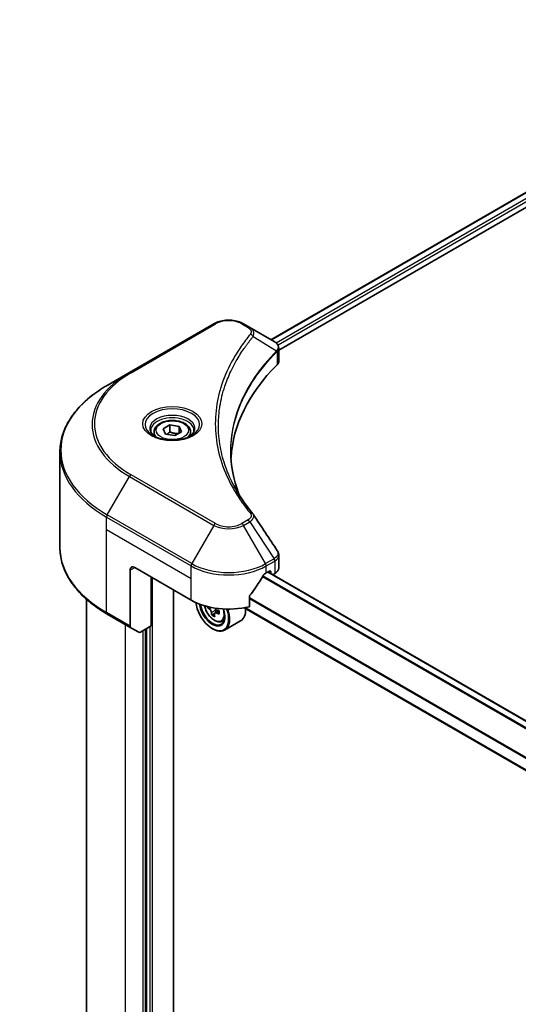
# Model space of a CAD drawing. Units: millimetres. Extents: x 43 to 6946, y 24 to 1148.
# Drawn here: x 403 to 478, y 296 to 444 of the extents above; entities that cross this region are included whole.
import ezdxf

# ---------------------------------------------------------------- set-up
doc = ezdxf.new("R2010")
doc.units = ezdxf.units.MM
doc.header["$LTSCALE"] = 3
doc.layers.get('Defpoints').update_dxf_attribs({"lineweight": 25})
for name, color, linetype, lineweight in [('Dimension (ISO)', 7, 'Continuous', 18), ('Visible (ISO)', 7, 'Continuous', 35), ('Visible Narrow (ISO)', 7, 'Continuous', 25)]:
    doc.layers.add(name, color=color, linetype=linetype, lineweight=lineweight)
doc.styles.add('Note Text (TK)', font='txt')
doc.dimstyles.new('Default - Method 1b (TK)', dxfattribs={"dimscale": 3, "dimtxt": 2.5, "dimasz": 2.5, "dimexe": 1, "dimexo": 1.5, "dimgap": 1, "dimtad": 1, "dimrnd": 1e-08, "dimdsep": 46, "dimtxsty": 'Note Text (TK)', "dimcen": 0.09, "dimdle": 5, "dimclrd": 100, "dimclre": 100, "dimclrt": 7, "dimadec": 1, "dimazin": 1, "dimtfac": 1, "dimtmove": 0, "dimatfit": 3, "dimfxl": 1, "dimtolj": 1, "dimlwd": -1, "dimlwe": -1, "dimarcsym": 0})

# ---------------------------------------------------------------- blocks, each defined once
blk = doc.blocks.new('*D19')
at = {"layer": 'Defpoints', "color": 0}
for p in [(394.42, 513.42), (453.75, 479.16), (275.62, 444.83)]:
    blk.add_point(p, dxfattribs=at)
at = {"layer": 'Dimension (ISO)', "color": 100}
for p, q in [((398.92, 510.82), (456.75, 477.43)), ((341.45, 414.33), (447.26, 475.41)), ((280.12, 442.24), (337.96, 408.85))]:
    blk.add_line(p, q, dxfattribs=at)
for points in [[(446.63, 476.5), (447.88, 474.33), (453.75, 479.16)], [(340.83, 415.41), (342.08, 413.25), (334.96, 410.58)]]:
    blk.add_solid(points, dxfattribs=at)
at = {"layer": 'Dimension (ISO)', "color": 7, "insert": (386.75, 447.48), "char_height": 7.5, "attachment_point": 4, "rotation": 30, "style": 'Note Text (TK)'}
blk.add_mtext('\\A1;{\\Q-30.000;\\W0.816;\\H0.816x;168}', dxfattribs=at)

msp = doc.modelspace()

# ---------------------------------------------------------------- linework, layer by layer
at = {"layer": 'Visible (ISO)'}
for p, q in [((487.8875, 422.7755), (440.9126, 395.6545)), ((442.0854, 394.0587), (489.1965, 421.2583)), ((432.3123, 398.0509), (419.5843, 390.7024)), ((437.7075, 397.505), (436.762, 398.0509)), ((437.7075, 397.505), (441.3852, 395.3817)), ((442.0854, 392.4579), (442.0854, 394.356)), ((435.8343, 392.7226), (435.8339, 392.7223)), ((441.5313, 393.7388), (441.542, 393.745)), ((441.95, 393.9805), (441.9503, 393.9807)), ((419.5843, 390.7024), (416.2559, 388.7807)), ((434.2979, 389.5626), (434.2985, 389.563)), ((424.6577, 382.2414), (425.6783, 382.8306)), ((425.0312, 381.4364), (424.6577, 382.2414)), ((425.6783, 382.8306), (427.0725, 382.6149)), ((425.6783, 381.7692), (425.6783, 382.8306)), ((427.0725, 382.6149), (427.4461, 381.81)), ((427.0725, 381.5943), (427.0725, 382.6149)), ((423.3019, 381.7807), (423.3019, 381.1607)), ((426.4254, 381.2207), (425.0312, 381.4364)), ((427.4461, 381.81), (426.4254, 381.2207)), ((428.8019, 381.7807), (428.8019, 381.1607)), ((409.1229, 364.3951), (409.1229, 378.7539)), ((442.0854, 361.3056), (442.0854, 363.2038)), ((419.6879, 360.9601), (419.6879, 352.5559)), ((420.395, 361.3683), (428.8803, 356.4693)), ((440.194, 360.5518), (440.689, 360.8376)), ((515.8368, 317.185), (440.4586, 360.7046)), ((440.9011, 360.7151), (440.9011, 360.4491)), ((441.1657, 360.2964), (441.4996, 360.4891)), ((422.8699, 352.591), (422.8699, 359.9394)), ((426.2286, 267.165), (426.2286, 358.0003)), ((437.6599, 355.4829), (437.6599, 357.0272)), ((413.1229, 285.4341), (413.1229, 356.5957)), ((416.2559, 354.3683), (419.7915, 352.3271)), ((431.4767, 355.4679), (431.3304, 355.3834)), ((432.4121, 354.477), (431.9934, 354.2352)), ((433.0698, 354.8847), (432.4722, 354.5396)), ((432.5838, 354.9537), (432.5838, 354.604)), ((514.2184, 310.6497), (436.8561, 355.3148)), ((422.8699, 352.591), (421.2486, 351.6549)), ((433.4571, 353.2621), (433.8776, 353.4044)), ((436.3371, 353.3516), (433.933, 351.9636)), ((420.9986, 351.6301), (419.7915, 352.3271)), ((422.1628, 352.1827), (422.1628, 275.677)), ((432.0623, 352.1827), (432.133, 352.1419))]:
    msp.add_line(p, q, dxfattribs=at)
for centre, major_axis, ratio, start_param, end_param in [((441.3795, 393.0856), (-0.946, 2.4307), 0.56078354, 5.66517913, 5.67306102), ((441.146, 394.9423), (0.2535, 0.431), 0.57192456, 0.0002322, 0.00514699), ((486.863, 376.8817), (-52, 0), 0.57735027, 5.7600423, 6.25046737), ((440.0854, 392.4579), (2, 0), 0.57735027, 5.7600423, 6.28318531), ((420.395, 360.5518), (-0.5, 0.866), 0.57735027, 5.49778714, 7.06858347), ((434.5371, 364.3077), (-5.439, -11.2199), 0.5228786, 1.36554168, 1.45917851), ((434.5371, 363.8178), (8, 0), 0.57735027, 5.45283607, 5.49778714), ((440.689, 360.5926), (0.15, 0.2598), 0.57735027, 5.49778714, 7.06858347), ((440.0854, 361.3056), (2, 0), 0.57735027, 5.49778714, 6.28318531), ((434.5371, 364.3077), (-5.439, -11.2199), 0.5228786, 1.15795131, 1.36554168), ((434.5371, 359.7353), (8, 0), 0.57735027, 3.92699082, 5.11339037), ((432.0623, 355.0405), (1.75, -3.0311), 0.57735027, 4.05335473, 7.55698293), ((432.0623, 355.0405), (1.35, -2.3383), 0.57735027, 4.04889882, 7.57256377), ((432.133, 355.0813), (1.3, -2.2517), 0.57735027, 4.07766974, 7.049533), ((436.3915, 358.5606), (-3.5821, -6.2044), 0.57735027, 5.52032516, 5.54142023), ((437.2754, 357.7951), (7.2658, 0), 0.57735027, 3.75409138, 3.81839274), ((437.0544, 358.1778), (-3.6329, -6.2924), 0.57735027, 5.60638522, 5.67068658), ((437.2754, 357.0296), (7.1643, 0), 0.57735027, 3.88335773, 3.9706239), ((432.133, 355.0813), (1.8, -3.1177), 0.57735027, 5.49778714, 7.54316589), ((437.4964, 357.9227), (3.6329, 6.2924), 0.57735027, 2.46479257, 2.52909393), ((432.2479, 355.1476), (0.2375, -0.4114), 0.57735027, 0.78539816, 1.3465303), ((437.2754, 358.3054), (-7.2658, 0), 0.57735027, 0.89399624, 0.9582976), ((437.2754, 357.7951), (7.2658, 0), 0.57735027, 4.03558889, 4.09989025), ((438.1593, 357.54), (3.5821, 6.2044), 0.57735027, 2.3125614, 2.39982758), ((434.5371, 356.4693), (1.8, -3.1177), 0.57735027, 0, 0.84814375), ((420.0415, 352.7601), (-0.25, -0.433), 0.57735027, 5.49778714, 6.28318531), ((421.2486, 352.0631), (-0.25, -0.433), 0.57735027, 0, 0.78539816)]:
    msp.add_ellipse(centre, major_axis=major_axis, ratio=ratio, start_param=start_param, end_param=end_param, dxfattribs=at)
for points, knots in [([(432.3123, 398.0509), (432.5583, 398.1929), (432.8339, 398.3075), (433.4223, 398.4806), (433.7352, 398.539), (434.3742, 398.5974), (434.7001, 398.5974), (435.3391, 398.539), (435.652, 398.4806), (436.2404, 398.3075), (436.5159, 398.1929), (436.762, 398.0509)], [4.71238898, 4.71238898, 4.71238898, 4.71238898, 5.02654825, 5.02654825, 5.34070751, 5.34070751, 5.65486678, 5.65486678, 5.96902604, 5.96902604, 6.28318531, 6.28318531, 6.28318531, 6.28318531]), ([(441.3995, 395.3734), (441.5692, 395.2736), (441.7176, 395.1528), (441.8897, 394.9441), (441.9388, 394.8704), (442.0465, 394.6569), (442.0853, 394.5039), (442.085, 394.3548)], [0, 0, 0, 0, 0.066937723, 0.066937723, 0.099446916, 0.099446916, 0.155632224, 0.155632224, 0.155632224, 0.155632224]), ([(416.2559, 388.7807), (415.3662, 388.2671), (414.5442, 387.7117), (413.0557, 386.5288), (412.3892, 385.9014), (411.2295, 384.5873), (410.7363, 383.9006), (409.9385, 382.4829), (409.634, 381.752), (409.2261, 380.2653), (409.1229, 379.5096), (409.1229, 378.7539)], [1.570796327, 1.570796327, 1.570796327, 1.570796327, 1.727875959, 1.727875959, 1.884955592, 1.884955592, 2.042035225, 2.042035225, 2.199114858, 2.199114858, 2.35619449, 2.35619449, 2.35619449, 2.35619449]), ([(423.3019, 381.7807), (423.3019, 381.9521), (423.3423, 382.1227), (423.4975, 382.4519), (423.6175, 382.6082), (423.9338, 382.9026), (424.1385, 383.036), (424.607, 383.258), (424.8727, 383.3449), (425.432, 383.4622), (425.7253, 383.493), (426.3118, 383.4972), (426.6047, 383.4709), (427.1649, 383.363), (427.4318, 383.2812), (427.9151, 383.0656), (428.1311, 382.9314), (428.4818, 382.6183), (428.6189, 382.4398), (428.7677, 382.0955), (428.8019, 381.9384), (428.8019, 381.7807)], [2.35619449, 2.35619449, 2.35619449, 2.35619449, 2.62198886, 2.62198886, 2.91161337, 2.91161337, 3.23970828, 3.23970828, 3.57841915, 3.57841915, 3.91455234, 3.91455234, 4.24911174, 4.24911174, 4.58502719, 4.58502719, 4.92367944, 4.92367944, 5.25327908, 5.25327908, 5.49778714, 5.49778714, 5.49778714, 5.49778714]), ([(423.426, 381.0657), (423.3924, 381.0898), (423.36, 381.1142), (423.2347, 381.2138), (423.1534, 381.2909), (423.0176, 381.4447), (422.9631, 381.5214), (422.8791, 381.6707), (422.8495, 381.7432), (422.8109, 381.8837), (422.8019, 381.9519), (422.8019, 382.0199)], [3.247221149, 3.247221149, 3.247221149, 3.247221149, 3.298672286, 3.298672286, 3.455751919, 3.455751919, 3.612831552, 3.612831552, 3.769911184, 3.769911184, 3.926990817, 3.926990817, 3.926990817, 3.926990817]), ([(423.1502, 381.2106), (423.4268, 381.051), (423.7535, 380.9108), (424.4781, 380.6895), (424.8767, 380.6089), (425.7046, 380.5198), (426.1341, 380.512), (426.9756, 380.571), (427.3875, 380.638), (428.1468, 380.8372), (428.4944, 380.9689), (428.8484, 381.1516), (428.9018, 381.1808), (428.9535, 381.2106)], [3.14159265, 3.14159265, 3.14159265, 3.14159265, 3.4403958, 3.4403958, 3.74272298, 3.74272298, 4.04794488, 4.04794488, 4.35345517, 4.35345517, 4.65653194, 4.65653194, 4.71238898, 4.71238898, 4.71238898, 4.71238898]), ([(429.3019, 382.0199), (429.3019, 381.9519), (429.2928, 381.8837), (429.2542, 381.7432), (429.2246, 381.6707), (429.1406, 381.5214), (429.0861, 381.4447), (428.9504, 381.2909), (428.869, 381.2138), (428.7437, 381.1142), (428.7114, 381.0898), (428.6777, 381.0657)], [0.785398163, 0.785398163, 0.785398163, 0.785398163, 0.942477796, 0.942477796, 1.099557429, 1.099557429, 1.256637061, 1.256637061, 1.413716694, 1.413716694, 1.465167832, 1.465167832, 1.465167832, 1.465167832]), ([(416.2559, 354.3683), (415.3662, 354.882), (414.5442, 355.4374), (413.0557, 356.6202), (412.3892, 357.2476), (411.2295, 358.5617), (410.7363, 359.2485), (409.9385, 360.6661), (409.634, 361.3971), (409.2261, 362.8838), (409.1229, 363.6394), (409.1229, 364.3951)], [3.141592654, 3.141592654, 3.141592654, 3.141592654, 3.298672286, 3.298672286, 3.455751919, 3.455751919, 3.612831552, 3.612831552, 3.769911184, 3.769911184, 3.926990817, 3.926990817, 3.926990817, 3.926990817]), ([(441.8683, 363.8886), (441.9713, 363.7328), (442.0444, 363.5546), (442.081, 363.3166), (442.0855, 363.259), (442.0853, 363.2017)], [0, 0, 0, 0, 0.0658588677, 0.0658588677, 0.0866024164, 0.0866024164, 0.0866024164, 0.0866024164]), ([(439.9341, 360.4083), (439.9062, 360.3937), (439.8763, 360.3719), (439.8209, 360.3185), (439.7955, 360.2868), (439.7705, 360.2474), (439.7659, 360.2397), (439.7614, 360.2317)], [-0.0452461794, -0.0452461794, -0.0452461794, -0.0452461794, -0.0339249805, -0.0339249805, -0.0226037816, -0.0226037816, -0.0199303713, -0.0199303713, -0.0199303713, -0.0199303713]), ([(437.7287, 357.2011), (437.7105, 357.1783), (437.6945, 357.1532), (437.6676, 357.0935), (437.6599, 357.0585), (437.6599, 357.0272)], [-0.0201957606, -0.0201957606, -0.0201957606, -0.0201957606, -0.0114837322, -0.0114837322, 0, 0, 0, 0]), ([(430.8905, 355.6243), (430.9344, 355.4095), (431.0047, 355.1901), (431.1919, 354.7576), (431.3096, 354.5449), (431.5801, 354.1508), (431.7327, 353.9696), (432.0603, 353.6556), (432.2352, 353.5231), (432.5931, 353.3225), (432.7764, 353.2545), (433.1276, 353.1995), (433.2966, 353.2091), (433.453, 353.2608), (433.455, 353.2614), (433.4571, 353.2621)], [3.40298908, 3.40298908, 3.40298908, 3.40298908, 3.7294293, 3.7294293, 4.06151173, 4.06151173, 4.39336629, 4.39336629, 4.72719714, 4.72719714, 5.06192126, 5.06192126, 5.37861809, 5.37861809, 5.38284387, 5.38284387, 5.38284387, 5.38284387]), ([(431.947, 354.5861), (431.9424, 354.632), (431.9301, 354.6864), (431.8906, 354.7987), (431.8634, 354.8566), (431.8036, 354.9602), (431.7671, 355.0126), (431.6896, 355.103), (431.6486, 355.1409), (431.6111, 355.1678)], [0, 0, 0, 0, 0.0179369429, 0.0179369429, 0.0358738858, 0.0358738858, 0.0538108287, 0.0538108287, 0.0717477716, 0.0717477716, 0.0717477716, 0.0717477716]), ([(432.7248, 354.5248), (432.6782, 354.5465), (432.6293, 354.5604), (432.5412, 354.5657), (432.5021, 354.5569), (432.4423, 354.5224), (432.4177, 354.4944), (432.3888, 354.4216), (432.3844, 354.3768), (432.389, 354.3309)], [0, 0, 0, 0, 0.0179369429, 0.0179369429, 0.0358738858, 0.0358738858, 0.0538108287, 0.0538108287, 0.0717477716, 0.0717477716, 0.0717477716, 0.0717477716]), ([(432.4748, 355.2726), (432.5044, 355.2224), (432.5425, 355.1732), (432.6293, 355.0901), (432.6782, 355.0568), (432.7248, 355.0352)], [-0.2516064485, -0.2516064485, -0.2516064485, -0.2516064485, -0.2341901406, -0.2341901406, -0.2162531977, -0.2162531977, -0.2162531977, -0.2162531977])]:
    msp.add_open_spline(points, degree=3, knots=knots, dxfattribs=at)
for points, weights in [([(425.6783, 381.7692), (425.4278, 381.541), (425.2106, 381.4087)], [2.47907954222, 2.65359322647, 2.66928636516]), ([(426.9907, 381.5471), (426.3438, 381.5038), (425.6783, 381.7692)], [1.01523736138, 1.14666441016, 1])]:
    msp.add_rational_spline(points, weights, degree=2, dxfattribs=at)
for points in [[(434.863, 378.8222), (434.8649, 376.73), (435.2583, 374.6253), (436.0344, 372.5703)], [(434.8637, 378.8222), (434.8637, 378.8296), (434.8637, 378.837), (434.8637, 378.8444)], [(435.32, 373.7074), (436.0892, 372.2498), (437.0517, 370.8193), (438.1914, 369.4382)], [(438.1914, 369.4382), (438.2171, 369.4071), (438.2412, 369.3747), (438.2633, 369.3413)], [(438.274, 369.3243), (439.4696, 367.5127), (440.6667, 365.7022), (441.8648, 363.8925)], [(441.8649, 363.8927), (441.8658, 363.8912), (441.8668, 363.8898), (441.8677, 363.8884)]]:
    msp.add_open_spline(points, degree=3, dxfattribs=at)
at = {"layer": 'Visible Narrow (ISO)'}
for p, q in [((488.0288, 422.7556), (441.0005, 395.6038)), ((488.7722, 422.3198), (441.7068, 395.1465)), ((488.9844, 421.9524), (441.9698, 394.8085)), ((419.8343, 390.6776), (432.5623, 398.0261)), ((436.512, 398.0261), (437.4575, 397.4802)), ((438.2201, 396.1222), (441.7545, 393.961)), ((441.9349, 394.7883), (441.9346, 394.7882)), ((435.7454, 392.5698), (435.7452, 392.5697)), ((441.8179, 393.8457), (441.8179, 391.881)), ((416.2559, 369.3044), (419.5843, 375.0694)), ((419.5843, 375.0694), (432.3123, 367.7209)), ((432.5623, 367.9848), (419.8343, 375.3333)), ((416.1524, 367.0838), (416.1524, 368.9559)), ((416.1524, 368.9559), (428.8803, 361.6075)), ((428.9838, 361.9559), (416.2559, 369.3044)), ((432.3123, 367.7209), (428.9838, 361.9559)), ((437.4575, 368.5307), (436.512, 367.9848)), ((436.762, 367.7209), (437.7075, 368.2668)), ((440.0904, 361.9559), (436.762, 367.7209)), ((437.7075, 368.2668), (441.3852, 362.7034)), ((416.1524, 367.0838), (428.8803, 359.7353)), ((416.1524, 354.5972), (416.1524, 367.0838)), ((428.8803, 359.7353), (428.8803, 361.6075)), ((441.3852, 362.7034), (440.0904, 361.9559)), ((440.194, 361.6075), (441.4887, 362.355)), ((440.194, 360.5518), (440.194, 361.6075)), ((441.4996, 362.3612), (441.4996, 360.4891)), ((419.6879, 360.9601), (420.395, 361.3683)), ((515.0687, 316.4395), (439.6275, 359.9955)), ((515.1745, 316.5626), (439.7065, 360.1341)), ((515.7636, 317.1258), (440.3708, 360.6539)), ((440.689, 360.8376), (440.9011, 360.7151)), ((423.082, 264.5203), (423.082, 359.817)), ((428.8803, 356.4693), (428.8803, 359.7353)), ((514.2184, 312.6307), (437.6599, 356.8318)), ((514.2184, 312.4883), (437.6599, 356.6894)), ((419.6879, 352.5559), (416.1524, 354.5972)), ((431.6111, 355.1678), (431.9516, 355.3644)), ((432.5838, 354.9537), (431.947, 354.5861)), ((433.0945, 354.7383), (432.7248, 354.5248)), ((514.2184, 310.7511), (436.99, 355.339)), ((418.9808, 277.2692), (418.9808, 352.7951)), ((421.5971, 351.8561), (421.5971, 275.7586)), ((422.0213, 275.5953), (422.0213, 352.1011)), ((422.6577, 352.4685), (422.6577, 275.5545))]:
    msp.add_line(p, q, dxfattribs=at)
for centre, major_axis, ratio, start_param, end_param in [((434.5371, 396.8859), (2.7929, 0), 0.57735027, 0.78539816, 2.35619449), ((432.5623, 397.6179), (-0.25, 0.433), 0.57735027, 5.49778714, 6.28318531), ((436.512, 397.6179), (0.25, 0.433), 0.57735027, 0, 0.78539816), ((437.4575, 397.072), (0.25, 0.433), 0.57735027, 0, 0.78539816), ((437.8057, 396.0743), (0.3856, -0.3182), 0.7371107, 0.95417388, 2.11728116), ((441.3847, 393.9899), (0.3038, -0.3971), 0.7825254, 0.71441804, 1.11451011), ((434.5371, 391.2815), (4, 0), 0.57735027, 1.13371691, 1.13387959), ((434.5371, 391.5702), (-3.8536, 0), 0.57735027, 4.22709057, 4.22727015), ((441.347, 393.9569), (-0.3544, 0.3527), 0.70765843, 3.75530177, 4.10367434), ((433.1229, 382.8859), (-19.1464, 0), 0.57735027, 5.49778714, 7.06858347), ((433.1229, 383.0055), (-18.7929, 0), 0.57735027, 5.49778714, 7.06858347), ((419.8343, 390.2694), (-0.25, 0.433), 0.57735027, 5.49778714, 6.28318531), ((433.1229, 379.0426), (-23.8536, 0), 0.57735027, 5.49778714, 7.06858347), ((426.0519, 382.8859), (-4.1036, 0), 0.57735027, 2.35619449, 7.06858347), ((426.0519, 382.3085), (3.3964, 0), 0.57735027, 5.59811367, 10.10984959), ((426.0519, 382.0199), (-3.25, 0), 0.57735027, 3.14159265, 6.28318531), ((426.0519, 381.7807), (-2.75, 0), 0.57735027, 0, 0.56017967), ((426.0519, 381.7807), (2.75, 0), 0.57735027, 5.72300564, 6.28318531), ((433.1229, 378.7539), (-24, 0), 0.57735027, 0, 0.78539816), ((419.8343, 374.9251), (0.25, 0.433), 0.57735027, 0.78539816, 1.57079633), ((416.5059, 369.16), (0.25, 0.433), 0.57735027, 1.57079633, 2.35619449), ((437.8057, 369.1201), (0.3856, 0.3182), 0.7371107, 6.28268784, 7.3074968), ((432.5623, 367.5766), (-0.25, -0.433), 0.57735027, 3.92699082, 4.71238898), ((434.5371, 369.0055), (3.1464, 0), 0.57735027, 3.92699082, 5.49778714), ((434.5371, 369.125), (-2.7929, 0), 0.57735027, 0.78539816, 2.35619449), ((436.512, 367.5766), (0.25, -0.433), 0.57735027, 1.57079633, 2.35619449), ((437.4575, 368.1225), (0.25, -0.433), 0.57735027, 1.57079633, 2.35619449), ((433.1229, 364.3951), (-24, 0), 0.57735027, 0, 0.78539816), ((429.2338, 361.8116), (0.25, 0.433), 0.57735027, 1.57079633, 2.35619449), ((434.5371, 364.8734), (8, 0), 0.57735027, 3.92699082, 5.49778714), ((434.5371, 365.1621), (-7.8536, 0), 0.57735027, 0.78539816, 2.35619449), ((439.8404, 361.8116), (0.25, -0.433), 0.57735027, 0.78539816, 1.57079633), ((441.3795, 360.8152), (1.2044, 2.0228), 0.56434427, 0.80087396, 0.80875462), ((441.1352, 362.5591), (-0.25, 0.433), 0.57735027, 3.92699082, 4.71238898), ((441.146, 362.5653), (0.2465, -0.435), 0.58272546, 0.79011911, 1.57603082), ((441.6093, 361.3514), (-0.8023, -1.0513), 0.63700816, 4.12203324, 4.13249402), ((432.3548, 355.2094), (1.0565, -1.8299), 0.57735027, 4.17641769, 7.49679252), ((416.5059, 354.8013), (-0.25, -0.433), 0.57735027, 5.49778714, 6.28318531), ((432.4675, 355.2744), (1.1262, -1.9506), 0.57735027, 6.16824203, 6.70696909)]:
    msp.add_ellipse(centre, major_axis=major_axis, ratio=ratio, start_param=start_param, end_param=end_param, dxfattribs=at)
for centre, major_axis in [((426.0519, 383.0055), (4.4571, 0)), ((426.0519, 382.0257), (2.45, 0))]:
    msp.add_ellipse(centre, major_axis=major_axis, ratio=0.57735027, dxfattribs=at)
for points, knots in [([(437.4575, 397.4802), (437.6469, 397.3709), (437.8841, 397.1433), (437.9651, 396.7802), (437.8825, 396.5757), (437.8057, 396.4826)], [0, 0, 0, 0, 0.080358178, 0.133930297, 0.187502416, 0.187502416, 0.187502416, 0.187502416]), ([(438.2201, 396.1222), (438.2803, 396.2459), (438.3133, 396.3626), (438.3265, 396.4709), (438.3321, 396.5166), (438.3341, 396.5611), (438.3329, 396.6051), (438.3307, 396.6868), (438.3177, 396.7654), (438.2943, 396.8403), (438.2752, 396.9014), (438.2491, 396.9603), (438.2172, 397.017), (438.1665, 397.1071), (438.1099, 397.181), (438.0342, 397.2579), (437.9505, 397.3428), (437.8276, 397.4357), (437.7075, 397.505)], [-0.187502416, -0.187502416, -0.187502416, -0.187502416, -0.149825893, -0.149825893, -0.149825893, -0.133930297, -0.133930297, -0.133930297, -0.104414332, -0.104414332, -0.104414332, -0.080358178, -0.080358178, -0.080358178, -0.04217927, -0.04217927, -0.04217927, 0, 0, 0, 0]), ([(437.8057, 396.4826), (437.3114, 395.8837), (436.3879, 394.6679), (434.8124, 392.1735), (433.3645, 388.9566), (432.1949, 383.6806), (432.7834, 378.3411), (434.8128, 373.8374), (436.3877, 371.343), (437.3114, 370.1273), (437.8057, 369.5283)], [0, 0, 0, 0, 0.34472946, 0.68945893, 1.37891786, 2.06837678, 3.44729464, 4.13675357, 4.48148303, 4.82621249, 4.82621249, 4.82621249, 4.82621249]), ([(435.3195, 373.7069), (435.1574, 374.0138), (435.0034, 374.3226), (434.8586, 374.6318), (434.5115, 375.3726), (434.2157, 376.1148), (433.964, 376.8672), (433.6332, 377.8561), (433.3814, 378.8584), (433.2192, 379.8623), (432.9581, 381.4787), (432.9208, 383.101), (433.0967, 384.7207), (433.1299, 385.0264), (433.1709, 385.3318), (433.2201, 385.6368), (433.3823, 386.6417), (433.6329, 387.644), (433.9638, 388.6353), (434.2154, 389.3885), (434.511, 390.1309), (434.8582, 390.8724), (435.1066, 391.4028), (435.3821, 391.9325), (435.6794, 392.4546), (436.0358, 393.0805), (436.4266, 393.7003), (436.8492, 394.3092), (436.8837, 394.359), (436.9185, 394.4087), (436.9534, 394.4583), (436.9878, 394.507), (437.0223, 394.5557), (437.057, 394.6043), (437.0911, 394.652), (437.1253, 394.6996), (437.1598, 394.7472), (437.1935, 394.7938), (437.2275, 394.8404), (437.2616, 394.887), (437.295, 394.9325), (437.3286, 394.978), (437.3623, 395.0234), (437.3952, 395.0678), (437.4283, 395.1121), (437.4616, 395.1564), (437.4928, 395.1979), (437.5242, 395.2394), (437.5557, 395.2809), (437.5873, 395.3226), (437.6192, 395.3643), (437.6512, 395.406), (437.682, 395.4461), (437.713, 395.4862), (437.7441, 395.5263), (437.7711, 395.5611), (437.7982, 395.5959), (437.8255, 395.6307), (437.8538, 395.6668), (437.8822, 395.7029), (437.9108, 395.739), (437.9371, 395.7723), (437.9636, 395.8055), (437.9902, 395.8388), (438.0407, 395.902), (438.0765, 395.9469), (438.1362, 396.02), (438.157, 396.0454), (438.1795, 396.0727), (438.1975, 396.0947), (438.2051, 396.1039), (438.2127, 396.1131), (438.2201, 396.1222)], [-4.01691115, -4.01691115, -4.01691115, -4.01691115, -3.84919093, -3.84919093, -3.84919093, -3.44729464, -3.44729464, -3.44729464, -2.91901319, -2.91901319, -2.91901319, -2.06837678, -2.06837678, -2.06837678, -1.90783066, -1.90783066, -1.90783066, -1.37891786, -1.37891786, -1.37891786, -0.97698999, -0.97698999, -0.97698999, -0.68945893, -0.68945893, -0.68945893, -0.34472946, -0.34472946, -0.34472946, -0.31656511, -0.31656511, -0.31656511, -0.28890509, -0.28890509, -0.28890509, -0.26177095, -0.26177095, -0.26177095, -0.23519152, -0.23519152, -0.23519152, -0.20920511, -0.20920511, -0.20920511, -0.18386262, -0.18386262, -0.18386262, -0.16011563, -0.16011563, -0.16011563, -0.13625792, -0.13625792, -0.13625792, -0.11332385, -0.11332385, -0.11332385, -0.09343365, -0.09343365, -0.09343365, -0.07279556, -0.07279556, -0.07279556, -0.05381314, -0.05381314, -0.05381314, -0.01773212, -0.01773212, -0.01773212, -0.00521417, -0.00521417, -0.00521417, 0, 0, 0, 0]), ([(441.3982, 395.3741), (441.5401, 395.2905), (441.6645, 395.1908), (441.7553, 395.0872), (441.8174, 395.0162), (441.8662, 394.9424), (441.9033, 394.8639), (441.9353, 394.7962), (441.9574, 394.7265), (441.9685, 394.6552), (441.9785, 394.591), (441.9795, 394.5253), (441.9718, 394.4589), (441.9655, 394.4051), (441.9535, 394.3509), (441.9352, 394.2963), (441.9058, 394.2084), (441.8604, 394.1187), (441.7975, 394.0284)], [0, 0, 0, 0, 0.050060504, 0.050060504, 0.050060504, 0.084337626, 0.084337626, 0.084337626, 0.113903258, 0.113903258, 0.113903258, 0.140562711, 0.140562711, 0.140562711, 0.162131477, 0.162131477, 0.162131477, 0.196787795, 0.196787795, 0.196787795, 0.196787795]), ([(441.8179, 393.8457), (441.9414, 393.9475), (442.0252, 394.0679), (442.0627, 394.1967), (442.0776, 394.2483), (442.0852, 394.3013), (442.0853, 394.3548)], [-0.1967877948, -0.1967877948, -0.1967877948, -0.1967877948, -0.1405627106, -0.1405627106, -0.1405627106, -0.1180385772, -0.1180385772, -0.1180385772, -0.1180385772]), ([(441.7545, 393.961), (439.1743, 391.3622), (435.3665, 385.7636), (434.387, 378.2023), (435.5642, 373.7362), (436.1551, 372.2556)], [-5.47772979, -5.47772979, -5.47772979, -5.47772979, -3.91266414, -2.34759848, -1.55109829, -1.55109829, -1.55109829, -1.55109829]), ([(434.8637, 378.8444), (434.8645, 381.0818), (435.2982, 383.3198), (436.1575, 385.5025), (437.3032, 388.4128), (439.2054, 391.225), (441.7805, 393.813)], [2.73885736, 2.73885736, 2.73885736, 2.73885736, 3.91266414, 3.91266414, 3.91266414, 5.47772979, 5.47772979, 5.47772979, 5.47772979]), ([(437.8057, 369.5283), (437.8633, 369.4585), (437.9383, 369.3086), (437.941, 368.9441), (437.71, 368.6765), (437.4575, 368.5307)], [0, 0, 0, 0, 0.040179465, 0.080358929, 0.187504168, 0.187504168, 0.187504168, 0.187504168]), ([(437.7075, 368.2668), (437.8596, 368.3556), (438.0158, 368.4857), (438.1085, 368.5903), (438.1388, 368.6244), (438.1649, 368.6574), (438.1879, 368.6901), (438.2363, 368.7589), (438.273, 368.826), (438.2997, 368.9049), (438.3203, 368.9654), (438.3321, 369.0264), (438.3333, 369.0863), (438.3339, 369.1121), (438.3323, 369.1377), (438.3288, 369.1629), (438.32, 369.2253), (438.2996, 369.2861), (438.2631, 369.3415)], [-0.187504168, -0.187504168, -0.187504168, -0.187504168, -0.134326228, -0.134326228, -0.134326228, -0.116955095, -0.116955095, -0.116955095, -0.080358929, -0.080358929, -0.080358929, -0.0522949, -0.0522949, -0.0522949, -0.040179465, -0.040179465, -0.040179465, -0.010194113, -0.010194113, -0.010194113, -0.010194113]), ([(441.8677, 363.8884), (441.9177, 363.812), (441.95, 363.7306), (441.9656, 363.6485), (441.9805, 363.5701), (441.9803, 363.4904), (441.9663, 363.4114), (441.9533, 363.3381), (441.9292, 363.2676), (441.894, 363.1991), (441.8037, 363.0237), (441.6272, 362.8463), (441.3982, 362.7112)], [0.014579536, 0.014579536, 0.014579536, 0.014579536, 0.05028531, 0.05028531, 0.05028531, 0.084337626, 0.084337626, 0.084337626, 0.115936047, 0.115936047, 0.115936047, 0.196787795, 0.196787795, 0.196787795, 0.196787795]), ([(441.4996, 362.3612), (441.853, 362.5623), (442.066, 362.8522), (442.0841, 363.1591), (442.0849, 363.1732), (442.0853, 363.1874), (442.0853, 363.2017)], [-0.196787795, -0.196787795, -0.196787795, -0.196787795, -0.084337626, -0.084337626, -0.084337626, -0.079146063, -0.079146063, -0.079146063, -0.079146063])]:
    msp.add_open_spline(points, degree=3, knots=knots, dxfattribs=at)
for points in [[(441.7975, 394.0284), (441.7838, 394.0086), (441.7695, 393.9866), (441.7545, 393.961)], [(441.7805, 393.813), (441.793, 393.8256), (441.8055, 393.8363), (441.8179, 393.8457)]]:
    msp.add_open_spline(points, degree=3, dxfattribs=at)

# ---------------------------------------------------------------- dimensions: what is measured, and where the dimension line sits
at = {"layer": 'Dimension (ISO)', "color": 100}
dim = msp.add_linear_dim(base=(453.7504, 479.1636), p1=(275.6222, 444.8345), p2=(394.4162, 513.4202), angle=210, text='{\\Q-30.000;\\W0.816;\\H0.816x;<>}', dimstyle='Default - Method 1b (TK)', override={"dimgap": 1, "dimdec": 2, "dimlfac": 1.224745, "dimtol": 0, "dimlim": 0, "dimtp": 0, "dimtm": 0, "dimtdec": 2, "dimtofl": 0, "dimatfit": 1}, dxfattribs=at)
dim.commit()
dim.dimension.update_dxf_attribs({"geometry": '*D19', "text_midpoint": (394.3534, 444.8707), "dimtype": 160})

doc.saveas('drawing.dxf')
